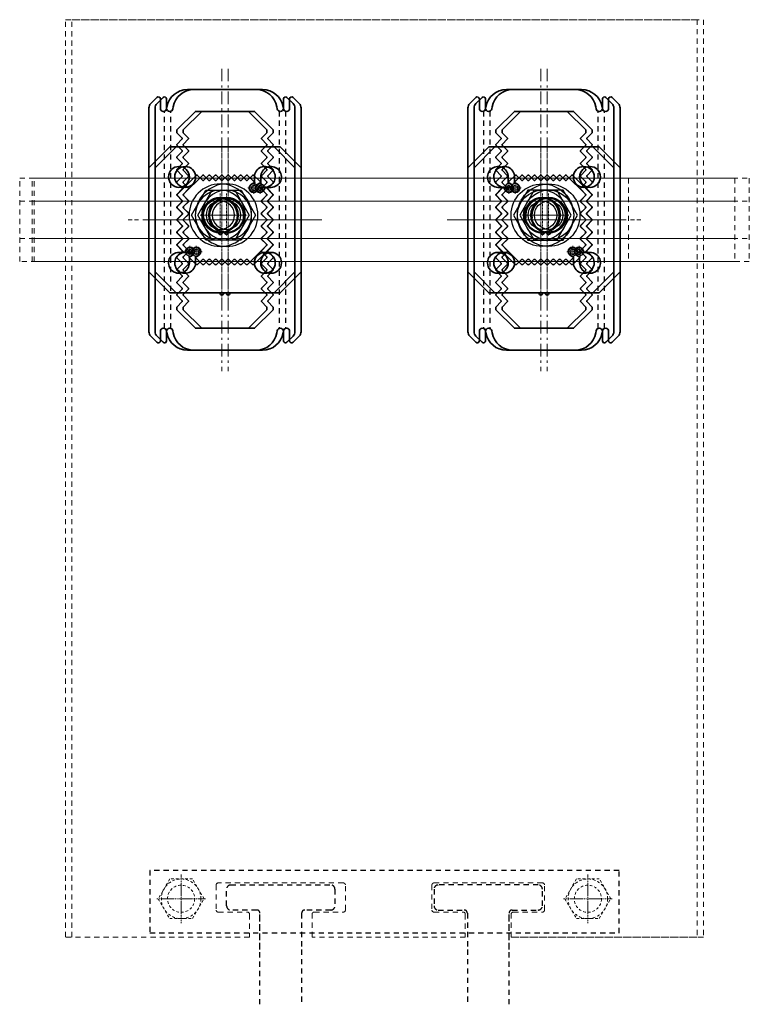
# Model space of a CAD drawing. Units: millimetres. Extents: x 1167 to 7292, y -2215 to 16214.
# Drawn here: x 6942 to 7292, y -2215 to -1743 of the extents above; entities that cross this region are included whole.
import ezdxf

# ---------------------------------------------------------------- set-up
doc = ezdxf.new("R2010")
doc.units = ezdxf.units.MM
for name, pattern in [('CENTER-PISA', [11, 6, -2, 1, -2]), ('CENTER2-PISA', [5.5, 3, -1, 0.5, -1]), ('HIDDEN-PISA', [4.5, 2.5, -2]), ('HIDDEN2-PISA', [2.25, 1.25, -1])]:
    doc.linetypes.add(name, pattern=pattern)
doc.layers.get('0').update_dxf_attribs({"linetype": 'CONTINUOUS', "lineweight": 13})
for name, color, linetype, lineweight in [('Aluminium-Elevation', 54, 'CONTINUOUS', 35), ('Aluminium-Hidden', 77, 'HIDDEN-PISA', 25), ('Axis', 7, 'CENTER2-PISA', 13), ('Concrete-Hidden', 172, 'HIDDEN-PISA', 40), ('Fastener-Contour', 1, 'CONTINUOUS', 25), ('Fastener-Hidden', 7, 'HIDDEN2-PISA', 13), ('Steel-Hidden', 37, 'HIDDEN-PISA', 18)]:
    doc.layers.add(name, color=color, linetype=linetype, lineweight=lineweight)

# ---------------------------------------------------------------- blocks, each defined once
blk = doc.blocks.new('Einlegeteil')
at = {"layer": 'Aluminium-Elevation'}
for points in [[(-35, -53.67, 0.198912), (-34.12, -55.79), (-31.21, -58.71, 0.668179), (-29.5, -58), (-29.5, -53.5, -0.916331), (-26.52, -53.24), (-26.35, -54.24, 0.36397), (-16.5, -62.5), (16.5, -62.5, 0.36397), (26.35, -54.24), (26.52, -53.24, -0.916331), (29.5, -53.5), (29.5, -58, 0.668179), (31.21, -58.71), (34.12, -55.79, 0.198912), (35, -53.67), (35, 53.67, 0.198912), (34.12, 55.79), (31.21, 58.71, 0.668179), (29.5, 58), (29.5, 53.5, -0.916331), (26.52, 53.24), (26.35, 54.24, 0.36397), (16.5, 62.5), (-16.5, 62.5, 0.36397), (-26.35, 54.24), (-26.52, 53.24, -0.916331), (-29.5, 53.5), (-29.5, 58, 0.668179), (-31.21, 58.71), (-34.12, 55.79, 0.198912), (-35, 53.67)], [(-19.16, -33.35, 0.414214), (-19.16, -32.65), (-21.45, -30.35, -0.414214), (-21.45, -29.65), (-19.16, -27.35, 0.414214), (-19.16, -26.65), (-21.45, -24.35, -0.414214), (-21.45, -23.65), (-19.16, -21.35, 0.414214), (-19.16, -20.65), (-21.45, -18.35, -0.414214), (-21.45, -17.65), (-19.16, -15.35, 0.414214), (-19.16, -14.65), (-21.45, -12.35, -0.414214), (-21.45, -11.65), (-19.16, -9.35, 0.414214), (-19.16, -8.65), (-21.45, -6.35, -0.414214), (-21.45, -5.65), (-19.16, -3.35, 0.414214), (-19.16, -2.65), (-21.45, -0.35, -0.414214), (-21.45, 0.35), (-19.16, 2.65, 0.414214), (-19.16, 3.35), (-21.45, 5.65, -0.414214), (-21.45, 6.35), (-19.16, 8.65, 0.414214), (-19.16, 9.35), (-21.45, 11.65, -0.414214), (-21.45, 12.35), (-19.16, 14.65, 0.414214), (-19.16, 15.35), (-21.45, 17.65, -0.414214), (-21.45, 18.35), (-19.16, 20.65, 0.414214), (-19.16, 21.35), (-21.45, 23.65, -0.414214), (-21.45, 24.35), (-19.16, 26.65, 0.414214), (-19.16, 27.35), (-21.45, 29.65, -0.414214), (-21.45, 30.35), (-19.16, 32.65, 0.414214), (-19.16, 33.35), (-21.45, 35.65, -0.414214), (-21.45, 36.35), (-19.16, 38.65, 0.414214), (-19.16, 39.35), (-21.45, 41.65, -0.198912), (-21.6, 42), (-21.6, 43.1), (-12.7, 52), (12.7, 52), (21.6, 43.1), (21.6, 42, -0.198912), (21.45, 41.65), (19.16, 39.35, 0.414214), (19.16, 38.65), (21.45, 36.35, -0.414214), (21.45, 35.65), (19.16, 33.35, 0.414214), (19.16, 32.65), (21.45, 30.35, -0.414214), (21.45, 29.65), (19.16, 27.35, 0.414214), (19.16, 26.65), (21.45, 24.35, -0.414214), (21.45, 23.65), (19.16, 21.35, 0.414214), (19.16, 20.65), (21.45, 18.35, -0.414214), (21.45, 17.65), (19.16, 15.35, 0.414214), (19.16, 14.65), (21.45, 12.35, -0.414214), (21.45, 11.65), (19.16, 9.35, 0.414214), (19.16, 8.65), (21.45, 6.35, -0.414214), (21.45, 5.65), (19.16, 3.35, 0.414214), (19.16, 2.65), (21.45, 0.35, -0.414214), (21.45, -0.35), (19.16, -2.65, 0.414214), (19.16, -3.35), (21.45, -5.65, -0.414214), (21.45, -6.35), (19.16, -8.65, 0.414214), (19.16, -9.35), (21.45, -11.65, -0.414214), (21.45, -12.35), (19.16, -14.65, 0.414214), (19.16, -15.35), (21.45, -17.65, -0.414214), (21.45, -18.35), (19.16, -20.65, 0.414214), (19.16, -21.35), (21.45, -23.65, -0.414214), (21.45, -24.35), (19.16, -26.65, 0.414214), (19.16, -27.35), (21.45, -29.65, -0.414214), (21.45, -30.35), (19.16, -32.65, 0.414214), (19.16, -33.35), (21.45, -35.65, -0.414214), (21.45, -36.35), (19.16, -38.65, 0.414214), (19.16, -39.35), (21.45, -41.65, -0.198912), (21.6, -42), (21.6, -43.1), (12.7, -52), (-12.7, -52), (-21.6, -43.1), (-21.6, -42, -0.198912), (-21.45, -41.65), (-19.16, -39.35, 0.414214), (-19.16, -38.65), (-21.45, -36.35, -0.414214), (-21.45, -35.65)]]:
    blk.add_lwpolyline(points, format="xyb", close=True, dxfattribs=at)
at = {"layer": 'Aluminium-Hidden'}
for p, q in [((-27.5, 52.09), (-27.5, -52.09)), ((27.5, -52.09), (27.5, 52.09))]:
    blk.add_line(p, q, dxfattribs=at)
at = {"layer": 'Axis', "linetype": 'CENTER-PISA'}
for p, q in [((0, 72.5), (0, -72.5)), ((-45, 0), (45, 0))]:
    blk.add_line(p, q, dxfattribs=at)
blk = doc.blocks.new('FixierteilM16-10oben')
at = {"layer": 'Aluminium-Elevation'}
for points in [[(35, 25), (25, 35), (-25, 35), (-35, 25), (-35, -25), (-25, -35), (25, -35), (35, -25), (35, -1.18, -0.365977), (35.17, -0.99, 0.845154), (35.17, 0.99, -0.365977), (35, 1.18)], [(17.39, 15.31, -0.408713), (17.69, 15.6), (20.6, 15.6, 2.414214), (15.6, 20.6), (15.6, 17.69, -0.408713), (15.31, 17.39, 2.351394)], [(2.65, -19.06), (0.35, -21.35, -0.414214), (-0.35, -21.35), (-2.65, -19.06, 0.414214), (-3.35, -19.06), (-5.65, -21.35, -0.414214), (-6.35, -21.35), (-8.65, -19.06, 0.414214), (-9.35, -19.06), (-11.65, -21.35, -0.414214), (-12.35, -21.35), (-15.67, -18.04, -0.661451), (-15.48, -17.57, 0.194067), (-14.07, -16.97), (-13.72, -16.62, 1), (-16.62, -13.72), (-16.97, -14.07, 0.194067), (-17.57, -15.48, -0.661451), (-18.04, -15.67), (-21.35, -12.35, -0.414214), (-21.35, -11.65), (-19.06, -9.35, 0.414214), (-19.06, -8.65), (-21.35, -6.35, -0.414214), (-21.35, -5.65), (-19.06, -3.35, 0.414214), (-19.06, -2.65), (-21.35, -0.35, -0.414214), (-21.35, 0.35), (-19.06, 2.65, 0.414214), (-19.06, 3.35), (-21.35, 5.65, -0.414214), (-21.35, 6.35), (-19.06, 8.65, 0.414214), (-19.06, 9.35), (-21.35, 11.65, -0.414214), (-21.35, 12.35), (-12.35, 21.35, -0.414214), (-11.65, 21.35), (-9.35, 19.06, 0.414214), (-8.65, 19.06), (-6.35, 21.35, -0.414214), (-5.65, 21.35), (-3.35, 19.06, 0.414214), (-2.65, 19.06), (-0.35, 21.35, -0.414214), (0.35, 21.35), (2.65, 19.06, 0.414214), (3.35, 19.06), (5.65, 21.35, -0.414214), (6.35, 21.35), (8.65, 19.06, 0.414214), (9.35, 19.06), (11.65, 21.35, -0.414214), (12.35, 21.35), (15.67, 18.04, -0.661451), (15.48, 17.57, 0.194067), (14.07, 16.97), (13.72, 16.62, 1), (16.62, 13.72), (16.97, 14.07, 0.194067), (17.57, 15.48, -0.661451), (18.04, 15.67), (21.35, 12.35, -0.414214), (21.35, 11.65), (19.06, 9.35, 0.414214), (19.06, 8.65), (21.35, 6.35, -0.414214), (21.35, 5.65), (19.06, 3.35, 0.414214), (19.06, 2.65), (21.35, 0.35, -0.414214), (21.35, -0.35), (19.06, -2.65, 0.414214), (19.06, -3.35), (21.35, -5.65, -0.414214), (21.35, -6.35), (19.06, -8.65, 0.414214), (19.06, -9.35), (21.35, -11.65, -0.414214), (21.35, -12.35), (12.35, -21.35, -0.414214), (11.65, -21.35), (9.35, -19.06, 0.414214), (8.65, -19.06), (6.35, -21.35, -0.414214), (5.65, -21.35), (3.35, -19.06, 0.414214)], [(5.92, 1.92, 14.077591), (5.92, -0.42, -0.34612), (6.1, -0.25, 0.908232), (6.1, 1.75, -0.34612)], [(-17.39, -15.31, -0.408713), (-17.69, -15.6), (-20.6, -15.6, 2.414214), (-15.6, -20.6), (-15.6, -17.69, -0.408713), (-15.31, -17.39, 2.351394)]]:
    blk.add_lwpolyline(points, format="xyb", close=True, dxfattribs=at)
for centre, radius in [((-20.6, 20.6), 5), ((-2.25, 0.75), 8.5), ((20.6, -20.6), 5)]:
    blk.add_circle(centre, radius, dxfattribs=at)
at = {"layer": 'Axis', "ltscale": 0.3}
for p, q in [((0, 37.08), (0, -38.42)), ((18.37, 15.34), (12.31, 15.34)), ((15.34, 18.37), (15.34, 12.31)), ((-2.25, 10.41), (-2.25, -9.33)), ((38.1, 0), (-38.87, 0)), ((-12.6, 0.75), (7.45, 0.75)), ((-15.34, -18.37), (-15.34, -12.31)), ((-18.37, -15.34), (-12.31, -15.34))]:
    blk.add_line(p, q, dxfattribs=at)
at = {"layer": 'Fastener-Contour'}
for points in [[(16.12, 14.42), (16.63, 13.81, -22.903766), (16.88, 14.06), (16.26, 14.57, 22.903766)], [(-14.42, -16.12), (-13.81, -16.63, 22.903766), (-14.06, -16.88), (-14.57, -16.26, -22.903766)]]:
    blk.add_lwpolyline(points, format="xyb", close=True, dxfattribs=at)
blk = doc.blocks.new('0153969_303')
at = {"color": 0, "linetype": 'ByBlock'}
blk.add_circle((0, 0), 15, dxfattribs=at)
at = {"color": 1, "linetype": 'ByBlock'}
blk.add_circle((0, 0), 8.5, dxfattribs=at)
blk = doc.blocks.new('0153784_303')
at = {"color": 0, "linetype": 'ByBlock'}
blk.add_lwpolyline([(-6.93, 12), (-13.86, 0), (-6.93, -12), (6.93, -12), (13.86, 0), (6.93, 12)], close=True, dxfattribs=at)
for radius in [12, 6.84]:
    blk.add_circle((0, 0), radius, dxfattribs=at)
at = {"color": 1, "linetype": 'ByBlock'}
blk.add_arc((0, 0), 8, 280, 190, dxfattribs=at)
blk = doc.blocks.new('AutoBlock64-904-8264354')
at = {"layer": 'Aluminium-Elevation'}
blk.add_blockref('Einlegeteil', (0, 0), dxfattribs=at)
at = {"layer": 'Aluminium-Elevation', "rotation": 269.9999999999999}
blk.add_blockref('FixierteilM16-10oben', (0, 0), dxfattribs=at)
at = {"layer": 'Fastener-Contour'}
for name in ['0153969_303', '0153784_303']:
    blk.add_blockref(name, (0.75, 2.25), dxfattribs=at)
blk = doc.blocks.new('0146566_303')
at = {"color": 0, "linetype": 'ByBlock'}
blk.add_lwpolyline([(-5.48, 9.5), (-10.97, 0), (-5.48, -9.5), (5.48, -9.5), (10.97, 0), (5.48, 9.5)], close=True, dxfattribs=at)
blk.add_circle((0, 0), 9.5, dxfattribs=at)
blk = doc.blocks.new('bef')
at = {"layer": 'Aluminium-Hidden'}
blk.add_lwpolyline([(-85.55, -238), (139.55, -238), (139.55, -208), (-85.55, -208)], close=True, dxfattribs=at)
blk.add_lwpolyline([(-85.55, -238), (139.55, -238), (139.55, -208), (-85.55, -208)], close=True, dxfattribs=at)
blk.add_lwpolyline([(-85.55, -238), (139.55, -238), (139.55, -208), (-85.55, -208)], close=True, dxfattribs=at)
blk.add_lwpolyline([(-85.55, -238), (139.55, -238), (139.55, -208), (-85.55, -208)], close=True, dxfattribs=at)
for points in [[(-32.75, -246), (-32.75, -228.5, 0.414214), (-34.25, -227), (-46.75, -227, -0.414214), (-48.75, -225), (-48.75, -217, -0.414214), (-46.75, -215), (1.25, -215, -0.414214), (3.25, -217), (3.25, -225, -0.414214), (1.25, -227), (-11.25, -227, 0.414214), (-12.75, -228.5), (-12.75, -246), (-12.75, -246), (-12.75, -246)], [(-32.75, -272.23), (-32.75, -228.5, 0.414214), (-34.25, -227), (-46.75, -227, -0.414214), (-48.75, -225), (-48.75, -217, -0.414214), (-46.75, -215), (1.25, -215, -0.414214), (3.25, -217), (3.25, -225, -0.414214), (1.25, -227), (-11.25, -227, 0.414214), (-12.75, -228.5), (-12.75, -246), (-12.75, -246), (-12.75, -272.23)], [(-32.75, -272.23), (-32.75, -228.5, 0.414214), (-34.25, -227), (-46.75, -227, -0.414214), (-48.75, -225), (-48.75, -217, -0.414214), (-46.75, -215), (1.25, -215, -0.414214), (3.25, -217), (3.25, -225, -0.414214), (1.25, -227), (-11.25, -227, 0.414214), (-12.75, -228.5), (-12.75, -246), (-12.75, -246), (-12.75, -272.23)], [(-32.75, -246), (-32.75, -228.5, 0.414214), (-34.25, -227), (-46.75, -227, -0.414214), (-48.75, -225), (-48.75, -217, -0.414214), (-46.75, -215), (1.25, -215, -0.414214), (3.25, -217), (3.25, -225, -0.414214), (1.25, -227), (-11.25, -227, 0.414214), (-12.75, -228.5), (-12.75, -246), (-12.75, -246), (-12.75, -246)], [(86.75, -246), (86.75, -228.5, -0.414214), (88.25, -227), (100.75, -227, 0.414214), (102.75, -225), (102.75, -217, 0.414214), (100.75, -215), (52.75, -215, 0.414214), (50.75, -217), (50.75, -225, 0.414214), (52.75, -227), (65.25, -227, -0.414214), (66.75, -228.5), (66.75, -246), (66.75, -246), (66.75, -246)], [(86.75, -272.23), (86.75, -228.5, -0.414214), (88.25, -227), (100.75, -227, 0.414214), (102.75, -225), (102.75, -217, 0.414214), (100.75, -215), (52.75, -215, 0.414214), (50.75, -217), (50.75, -225, 0.414214), (52.75, -227), (65.25, -227, -0.414214), (66.75, -228.5), (66.75, -246), (66.75, -246), (66.75, -272.23)], [(86.75, -272.23), (86.75, -228.5, -0.414214), (88.25, -227), (100.75, -227, 0.414214), (102.75, -225), (102.75, -217, 0.414214), (100.75, -215), (52.75, -215, 0.414214), (50.75, -217), (50.75, -225, 0.414214), (52.75, -227), (65.25, -227, -0.414214), (66.75, -228.5), (66.75, -246), (66.75, -246), (66.75, -272.23)], [(86.75, -246), (86.75, -228.5, -0.414214), (88.25, -227), (100.75, -227, 0.414214), (102.75, -225), (102.75, -217, 0.414214), (100.75, -215), (52.75, -215, 0.414214), (50.75, -217), (50.75, -225, 0.414214), (52.75, -227), (65.25, -227, -0.414214), (66.75, -228.5), (66.75, -246), (66.75, -246), (66.75, -246)]]:
    blk.add_lwpolyline(points, format="xyb", dxfattribs=at)
at = {"layer": 'Axis', "ltscale": 0.2}
for p, q in [((-70.55, -233.33), (-70.55, -209.89)), ((-70.55, -233.33), (-70.55, -209.89)), ((-70.55, -233.33), (-70.55, -209.89)), ((-70.55, -233.33), (-70.55, -209.89)), ((124.55, -233.33), (124.55, -209.89)), ((124.55, -233.33), (124.55, -209.89)), ((124.55, -233.33), (124.55, -209.89)), ((124.55, -233.33), (124.55, -209.89)), ((-82.27, -221.61), (-58.83, -221.61)), ((-82.27, -221.61), (-58.83, -221.61)), ((-82.27, -221.61), (-58.83, -221.61)), ((-82.27, -221.61), (-58.83, -221.61)), ((112.83, -221.61), (136.27, -221.61)), ((112.83, -221.61), (136.27, -221.61)), ((112.83, -221.61), (136.27, -221.61)), ((112.83, -221.61), (136.27, -221.61))]:
    blk.add_line(p, q, dxfattribs=at)
at = {"layer": 'Fastener-Hidden'}
for centre in [(-70.55, -221.61), (-70.55, -221.61), (-70.55, -221.61), (-70.55, -221.61), (124.55, -221.61), (124.55, -221.61), (124.55, -221.61), (124.55, -221.61)]:
    blk.add_circle(centre, 6.5, dxfattribs=at)
at = {"layer": 'Steel-Hidden'}
for points in [[(-37.75, -240), (-126, -240), (-126, 200), (180, 200), (180, -240), (87.75, -240), (87.75, -229, -0.414214), (88.75, -228), (102.75, -228, 0.414214), (103.75, -227), (103.75, -215, 0.414214), (102.75, -214), (50.75, -214, 0.414214), (49.75, -215), (49.75, -227, 0.414214), (50.75, -228), (64.75, -228, -0.414214), (65.75, -229), (65.75, -240), (-7.75, -240), (-7.75, -229, -0.414214), (-6.75, -228), (7.25, -228, 0.414214), (8.25, -227), (8.25, -215, 0.414214), (7.25, -214), (-52.75, -214, 0.414214), (-53.75, -215), (-53.75, -227, 0.414214), (-52.75, -228), (-38.75, -228, -0.414214), (-37.75, -229)], [(-37.75, -240), (-126, -240), (-126, 200), (180, 200), (180, -240), (87.75, -240), (87.75, -229, -0.414214), (88.75, -228), (102.75, -228, 0.414214), (103.75, -227), (103.75, -215, 0.414214), (102.75, -214), (50.75, -214, 0.414214), (49.75, -215), (49.75, -227, 0.414214), (50.75, -228), (64.75, -228, -0.414214), (65.75, -229), (65.75, -240), (-7.75, -240), (-7.75, -229, -0.414214), (-6.75, -228), (7.25, -228, 0.414214), (8.25, -227), (8.25, -215, 0.414214), (7.25, -214), (-52.75, -214, 0.414214), (-53.75, -215), (-53.75, -227, 0.414214), (-52.75, -228), (-38.75, -228, -0.414214), (-37.75, -229)], [(-37.75, -240), (-123, -240), (-123, 200), (177, 200), (177, -240), (87.75, -240), (87.75, -229, -0.414214), (88.75, -228), (102.75, -228, 0.414214), (103.75, -227), (103.75, -215, 0.414214), (102.75, -214), (50.75, -214, 0.414214), (49.75, -215), (49.75, -227, 0.414214), (50.75, -228), (64.75, -228, -0.414214), (65.75, -229), (65.75, -240), (-7.75, -240), (-7.75, -229, -0.414214), (-6.75, -228), (7.25, -228, 0.414214), (8.25, -227), (8.25, -215, 0.414214), (7.25, -214), (-52.75, -214, 0.414214), (-53.75, -215), (-53.75, -227, 0.414214), (-52.75, -228), (-38.75, -228, -0.414214), (-37.75, -229)], [(-37.75, -240), (-123, -240), (-123, 200), (177, 200), (177, -240), (87.75, -240), (87.75, -229, -0.414214), (88.75, -228), (102.75, -228, 0.414214), (103.75, -227), (103.75, -215, 0.414214), (102.75, -214), (50.75, -214, 0.414214), (49.75, -215), (49.75, -227, 0.414214), (50.75, -228), (64.75, -228, -0.414214), (65.75, -229), (65.75, -240), (-7.75, -240), (-7.75, -229, -0.414214), (-6.75, -228), (7.25, -228, 0.414214), (8.25, -227), (8.25, -215, 0.414214), (7.25, -214), (-52.75, -214, 0.414214), (-53.75, -215), (-53.75, -227, 0.414214), (-52.75, -228), (-38.75, -228, -0.414214), (-37.75, -229)]]:
    blk.add_lwpolyline(points, format="xyb", close=True, dxfattribs=at)
for points in [[(-148, 124), (202, 124), (202, 84), (-148, 84)], [(-148, 124), (202, 124), (202, 84), (-148, 84)], [(-142, 124), (144, 124), (144, 84), (-142, 84)], [(-142, 124), (144, 124), (144, 84), (-142, 84)], [(-141, 124), (195, 124), (195, 84), (-141, 84)], [(-141, 124), (195, 124), (195, 84), (-141, 84)]]:
    blk.add_lwpolyline(points, close=True, dxfattribs=at)
for points in [[(-148, 113), (202, 113)], [(-148, 113), (202, 113)], [(-142, 113), (144, 113)], [(-142, 113), (144, 113)], [(-141, 113), (195, 113)], [(-141, 113), (195, 113)], [(-148, 95), (202, 95)], [(-148, 95), (202, 95)], [(-142, 95), (144, 95)], [(-142, 95), (144, 95)], [(-141, 95), (195, 95)], [(-141, 95), (195, 95)]]:
    blk.add_lwpolyline(points, dxfattribs=at)
at = {"layer": 'Concrete-Hidden', "xscale": -1}
for p in [(-51, 104), (-51, 104), (-48, 104), (-48, 104)]:
    blk.add_blockref('AutoBlock64-904-8264354', p, dxfattribs=at)
at = {"layer": 'Concrete-Hidden'}
for p in [(102, 104), (102, 104), (105, 104), (105, 104)]:
    blk.add_blockref('AutoBlock64-904-8264354', p, dxfattribs=at)
at = {"layer": 'Fastener-Hidden'}
for p in [(-70.55, -221.61), (-70.55, -221.61), (-70.55, -221.61), (-70.55, -221.61), (124.55, -221.61), (124.55, -221.61), (124.55, -221.61), (124.55, -221.61)]:
    blk.add_blockref('0146566_303', p, dxfattribs=at)

msp = doc.modelspace()

# ---------------------------------------------------------------- block references
at = {"layer": 'Aluminium-Hidden'}
msp.add_blockref('bef', (7089.56, -1942.7), dxfattribs=at)

doc.saveas('drawing.dxf')
